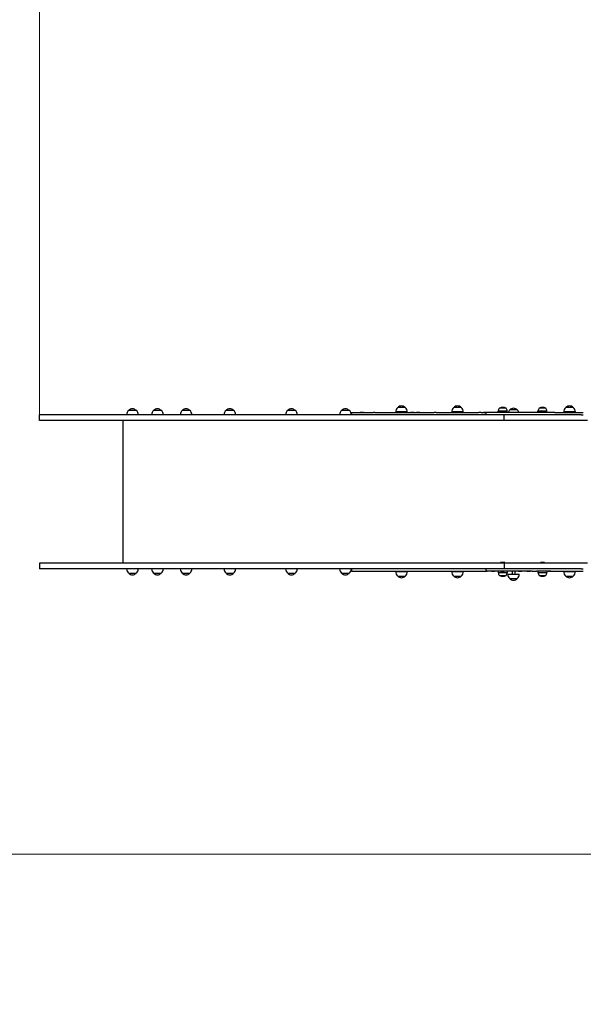
# Model space of a CAD drawing. Units: millimetres. Extents: x 8087 to 20339, y 915 to 12369.
# Drawn here: x 11276 to 13219, y 5587 to 8978 of the extents above; entities that cross this region are included whole.
import ezdxf

# ---------------------------------------------------------------- set-up
doc = ezdxf.new("R2010")
doc.units = ezdxf.units.MM
doc.header["$LTSCALE"] = 70
doc.layers.add('Widoczne (ISO)', color=7, linetype='Continuous', lineweight=25)
doc.layers.add('Wymiar (ISO)', color=116, linetype='Continuous', lineweight=18)
doc.styles.add('Tekst etykiety (ISO)', font='tahoma.ttf')
doc.dimstyles.new('Domyślne (ISO)', dxfattribs={"dimscale": 70, "dimtxt": 3.5, "dimasz": 2.5, "dimexe": 3.175, "dimexo": 0, "dimgap": 0.762, "dimtad": 1, "dimtoh": 1, "dimdec": 0, "dimrnd": 1e-08, "dimzin": 0, "dimtxsty": 'Tekst etykiety (ISO)', "dimcen": 0.09, "dimdle": 10, "dimclrd": 256, "dimclre": 256, "dimclrt": 256, "dimadec": 0, "dimazin": 0, "dimtfac": 0.714286, "dimtdec": 0, "dimtmove": 0, "dimatfit": 3, "dimfxl": 0, "dimtolj": 1, "dimtzin": 0, "dimlwd": -1, "dimlwe": -1, "dimarcsym": 0})

# ---------------------------------------------------------------- blocks, each defined once
blk = doc.blocks.new('*D18')
at = {"layer": 'Defpoints', "color": 0}
for p in [(9631.6, 7087.5), (19116.3, 6104.7), (19116.3, 3823.6)]:
    blk.add_point(p, dxfattribs=at)
at = {"layer": 'Wymiar (ISO)'}
for p, q in [((9631.6, 7087.5), (9631.6, 3601.4)), ((19116.3, 6104.7), (19116.3, 3601.4)), ((9806.6, 3823.6), (18941.3, 3823.6))]:
    blk.add_line(p, q, dxfattribs=at)
for points in [[(9806.6, 3852.8), (9806.6, 3794.4), (9631.6, 3823.6)], [(18941.3, 3852.8), (18941.3, 3794.4), (19116.3, 3823.6)]]:
    blk.add_solid(points, dxfattribs=at)
at = {"layer": 'Wymiar (ISO)', "insert": (14373.9, 4133.1), "char_height": 245, "attachment_point": 2, "style": 'Tekst etykiety (ISO)'}
blk.add_mtext('\\A1;9485', dxfattribs=at)
blk = doc.blocks.new('*D19')
at = {"layer": 'Defpoints', "color": 0}
for p in [(17669.8, 12056.5), (17669.8, 9890.3), (11344.7, 7617.5)]:
    blk.add_point(p, dxfattribs=at)
at = {"layer": 'Wymiar (ISO)'}
for p, q in [((11344.7, 7617.5), (11344.7, 12278.8)), ((17669.8, 9890.3), (17669.8, 12278.8)), ((11519.7, 12056.5), (17494.8, 12056.5))]:
    blk.add_line(p, q, dxfattribs=at)
for points in [[(11519.7, 12085.7), (11519.7, 12027.4), (11344.7, 12056.5)], [(17494.8, 12085.7), (17494.8, 12027.4), (17669.8, 12056.5)]]:
    blk.add_solid(points, dxfattribs=at)
at = {"layer": 'Wymiar (ISO)', "insert": (14507.3, 12365.1), "char_height": 245, "attachment_point": 2, "style": 'Tekst etykiety (ISO)'}
blk.add_mtext('\\A1;6325', dxfattribs=at)
blk = doc.blocks.new('*D20')
at = {"layer": 'Defpoints', "color": 0}
for p in [(16932.6, 9920.5), (8401.1, 6104.7), (16321.1, 6104.7)]:
    blk.add_point(p, dxfattribs=at)
at = {"layer": 'Wymiar (ISO)'}
for p, q in [((16932.6, 9920.5), (8178.9, 9920.5)), ((8401.1, 9745.5), (8401.1, 6279.7)), ((16321.1, 6104.7), (8178.9, 6104.7))]:
    blk.add_line(p, q, dxfattribs=at)
for points in [[(8372, 9745.5), (8430.3, 9745.5), (8401.1, 9920.5)], [(8372, 6279.7), (8430.3, 6279.7), (8401.1, 6104.7)]]:
    blk.add_solid(points, dxfattribs=at)
at = {"layer": 'Wymiar (ISO)', "insert": (8091.6, 8012.6), "char_height": 245, "attachment_point": 2, "rotation": 90, "style": 'Tekst etykiety (ISO)'}
blk.add_mtext('\\A1;3816', dxfattribs=at)

msp = doc.modelspace()

# ---------------------------------------------------------------- linework, layer by layer
at = {"layer": 'Widoczne (ISO)'}
for p, q in [((11677.9, 7633), (11651.9, 7633)), ((11764, 7633), (11738, 7633)), ((11862.6, 7633), (11836.6, 7633)), ((12013.4, 7633), (11987.4, 7633)), ((12225.8, 7633), (12199.8, 7633)), ((12411.8, 7633), (12385.8, 7633)), ((12604.9, 7643), (12578.9, 7643)), ((12797.9, 7643), (12771.9, 7643)), ((12956.4, 7630.5), (12925.4, 7630.5)), ((12925.4, 7625.5), (12925.4, 7630.5)), ((12952.4, 7640.5), (12929.4, 7640.5)), ((12956.4, 7625.5), (12956.4, 7630.5)), ((12991, 7634.6), (12965, 7634.6)), ((13093.3, 7630.5), (13062.3, 7630.5)), ((13062.3, 7625.5), (13062.3, 7630.5)), ((13089.3, 7640.5), (13066.3, 7640.5)), ((13093.3, 7625.5), (13093.3, 7630.5)), ((13184.1, 7643), (13158.1, 7643)), ((11344.7, 7598.5), (11344.7, 7617.5)), ((11631.6, 7598.5), (11631.6, 7106.5)), ((12419.8, 7625.5), (12420.1, 7625.5)), ((12419.8, 7625.5), (12419.8, 7617.5)), ((12420.1, 7625.5), (12495, 7625.5)), ((12449.2, 7626.5), (12461.2, 7626.5)), ((12449.2, 7626.5), (12449.2, 7625.5)), ((12461.2, 7626.5), (12461.2, 7625.5)), ((12500.6, 7625.5), (12495, 7625.5)), ((12500.6, 7625.5), (12704.5, 7625.5)), ((12611.9, 7627.5), (12571.9, 7627.5)), ((12586.9, 7625.5), (12586.9, 7627.5)), ((12596.9, 7625.5), (12596.9, 7627.5)), ((12623.2, 7626.5), (12635.2, 7626.5)), ((12623.2, 7626.5), (12623.2, 7625.5)), ((12635.2, 7626.5), (12635.2, 7625.5)), ((12643.5, 7626.5), (12655.5, 7626.5)), ((12643.5, 7626.5), (12643.5, 7625.5)), ((12655.5, 7626.5), (12655.5, 7625.5)), ((12711.7, 7625.5), (12704.5, 7625.5)), ((12711.7, 7625.5), (12857.5, 7625.5)), ((12804.9, 7627.5), (12764.9, 7627.5)), ((12779.9, 7625.5), (12779.9, 7627.5)), ((12789.9, 7625.5), (12789.9, 7627.5)), ((12866.3, 7625.5), (12857.5, 7625.5)), ((12866.3, 7625.5), (12882.2, 7625.5)), ((12874.8, 7626.5), (12886.8, 7626.5)), ((12874.8, 7626.5), (12874.8, 7625.5)), ((12882.2, 7625.5), (12882.2, 7625.5)), ((12882.2, 7625.5), (12882.2, 7617.5)), ((12886.8, 7626.5), (12886.8, 7625.5)), ((12901.6, 7626.5), (12913.6, 7626.5)), ((12901.6, 7626.5), (12901.6, 7625.5)), ((12913.6, 7626.5), (12913.6, 7625.5)), ((12933.8, 7626.5), (12945.8, 7626.5)), ((12933.8, 7626.5), (12933.8, 7625.5)), ((12945.8, 7626.5), (12945.8, 7625.5)), ((12945.9, 7598.5), (12945.9, 7617.5)), ((12945.9, 7598.5), (12945.9, 7617.5)), ((12994.8, 7626.5), (13006.8, 7626.5)), ((12994.8, 7626.5), (12994.8, 7625.5)), ((13006.8, 7626.5), (13006.8, 7625.5)), ((13024, 7626.5), (13036, 7626.5)), ((13024, 7626.5), (13024, 7625.5)), ((13036, 7626.5), (13036, 7625.5)), ((13106.3, 7625.5), (13056.9, 7625.5)), ((13098.9, 7626.5), (13110.9, 7626.5)), ((13098.9, 7626.5), (13098.9, 7625.5)), ((13119.9, 7625.5), (13106.3, 7625.5)), ((13110.9, 7626.5), (13110.9, 7625.5)), ((13119.9, 7625.5), (13218.5, 7625.5)), ((13191.1, 7627.5), (13151.1, 7627.5)), ((13166.1, 7625.5), (13166.1, 7627.5)), ((13176.1, 7625.5), (13176.1, 7627.5)), ((11344.7, 7106.5), (11344.7, 7087.5)), ((12419.8, 7087.5), (12419.8, 7079.5)), ((12882.2, 7087.5), (12882.2, 7079.5)), ((12948.1, 7109.5), (12933.6, 7109.5)), ((12933.6, 7108.5), (12933.6, 7109.5)), ((12948.1, 7108.5), (12933.6, 7108.5)), ((12935.3, 7106.5), (12933.6, 7108.5)), ((12945.9, 7106.5), (12945.9, 7087.5)), ((12945.9, 7106.5), (12945.9, 7087.5)), ((12946.5, 7106.5), (12948.1, 7108.5)), ((12948.1, 7108.5), (12948.1, 7109.5)), ((13085.1, 7109.5), (13070.6, 7109.5)), ((13070.6, 7108.5), (13070.6, 7109.5)), ((13085.1, 7108.5), (13070.6, 7108.5)), ((13072.2, 7106.5), (13070.6, 7108.5)), ((13083.4, 7106.5), (13085.1, 7108.5)), ((13085.1, 7108.5), (13085.1, 7109.5)), ((11651.9, 7072), (11677.9, 7072)), ((11738, 7072), (11764, 7072)), ((11836.6, 7072), (11862.6, 7072)), ((11987.4, 7072), (12013.4, 7072)), ((12199.8, 7072), (12225.8, 7072)), ((12385.8, 7072), (12411.8, 7072)), ((12420.1, 7079.5), (12419.8, 7079.5)), ((12420.1, 7079.5), (12495, 7079.5)), ((12449.2, 7078.5), (12449.2, 7079.5)), ((12461.2, 7078.5), (12449.2, 7078.5)), ((12461.2, 7078.5), (12461.2, 7079.5)), ((12495, 7079.5), (12500.6, 7079.5)), ((12500.6, 7079.5), (12704.5, 7079.5)), ((12571.9, 7077.5), (12611.9, 7077.5)), ((12578.9, 7062), (12604.9, 7062)), ((12586.9, 7079.5), (12586.9, 7077.5)), ((12596.9, 7079.5), (12596.9, 7077.5)), ((12623.2, 7078.5), (12623.2, 7079.5)), ((12635.2, 7078.5), (12623.2, 7078.5)), ((12635.2, 7078.5), (12635.2, 7079.5)), ((12643.5, 7078.5), (12643.5, 7079.5)), ((12655.5, 7078.5), (12643.5, 7078.5)), ((12655.5, 7078.5), (12655.5, 7079.5)), ((12704.5, 7079.5), (12711.7, 7079.5)), ((12711.7, 7079.5), (12857.5, 7079.5)), ((12764.9, 7077.5), (12804.9, 7077.5)), ((12771.9, 7062), (12797.9, 7062)), ((12779.9, 7079.5), (12779.9, 7077.5)), ((12789.9, 7079.5), (12789.9, 7077.5)), ((12857.5, 7079.5), (12866.3, 7079.5)), ((12866.3, 7079.5), (12882.2, 7079.5)), ((12874.8, 7078.5), (12874.8, 7079.5)), ((12886.8, 7078.5), (12874.8, 7078.5)), ((12882.2, 7079.5), (12882.2, 7079.5)), ((12886.8, 7078.5), (12886.8, 7079.5)), ((12901.6, 7078.5), (12901.6, 7079.5)), ((12913.6, 7078.5), (12901.6, 7078.5)), ((12913.6, 7078.5), (12913.6, 7079.5)), ((12925.4, 7079.5), (12925.4, 7074.5)), ((12925.4, 7074.5), (12956.4, 7074.5)), ((12929.4, 7064.5), (12952.4, 7064.5)), ((12933.8, 7078.5), (12933.8, 7079.5)), ((12945.8, 7078.5), (12933.8, 7078.5)), ((12945.8, 7078.5), (12945.8, 7079.5)), ((12956.4, 7079.5), (12956.4, 7074.5)), ((12958, 7069.1), (12998, 7069.1)), ((12965, 7053.6), (12991, 7053.6)), ((12973, 7079.5), (12973, 7069.1)), ((12983, 7079.5), (12983, 7069.1)), ((12994.8, 7078.5), (12994.8, 7079.5)), ((13006.8, 7078.5), (12994.8, 7078.5)), ((13006.8, 7078.5), (13006.8, 7079.5)), ((13024, 7078.5), (13024, 7079.5)), ((13036, 7078.5), (13024, 7078.5)), ((13036, 7078.5), (13036, 7079.5)), ((13106.3, 7079.5), (13056.9, 7079.5)), ((13062.3, 7079.5), (13062.3, 7074.5)), ((13062.3, 7074.5), (13093.3, 7074.5)), ((13066.3, 7064.5), (13089.3, 7064.5)), ((13093.3, 7079.5), (13093.3, 7074.5)), ((13098.9, 7078.5), (13098.9, 7079.5)), ((13110.9, 7078.5), (13098.9, 7078.5)), ((13106.3, 7079.5), (13119.9, 7079.5)), ((13110.9, 7078.5), (13110.9, 7079.5)), ((13119.9, 7079.5), (13218.5, 7079.5)), ((13151.1, 7077.5), (13191.1, 7077.5)), ((13158.1, 7062), (13184.1, 7062)), ((13166.1, 7079.5), (13166.1, 7077.5)), ((13176.1, 7079.5), (13176.1, 7077.5))]:
    msp.add_line(p, q, dxfattribs=at)
for centre, radius, start, end in [((11666.9, 7616.9), 22, 132.9566, 178.4343), ((11652.9, 7632.5), 1, 131.3246, 153.5321), ((11666.1, 7617.5), 21, 93.2935, 131.3246), ((11663.7, 7617.5), 21, 48.6754, 86.7065), ((11676.9, 7632.5), 1, 26.4679, 48.6754), ((11663, 7616.9), 22, 1.5657, 47.0434), ((11753, 7616.9), 22, 132.9566, 178.4343), ((11739, 7632.5), 1, 131.3246, 153.5321), ((11752.2, 7617.5), 21, 93.2935, 131.3246), ((11749.8, 7617.5), 21, 48.6754, 86.7065), ((11763, 7632.5), 1, 26.4679, 48.6754), ((11749, 7616.9), 22, 1.5657, 47.0434), ((11851.6, 7616.9), 22, 132.9566, 178.4343), ((11837.6, 7632.5), 1, 131.3246, 153.5321), ((11850.9, 7617.5), 21, 93.2935, 131.3246), ((11848.4, 7617.5), 21, 48.6754, 86.7065), ((11861.6, 7632.5), 1, 26.4679, 48.6754), ((11847.7, 7616.9), 22, 1.5657, 47.0434), ((12002.4, 7616.9), 22, 132.9566, 178.4343), ((11988.4, 7632.5), 1, 131.3246, 153.5321), ((12001.6, 7617.5), 21, 93.2935, 131.3246), ((11999.2, 7617.5), 21, 48.6754, 86.7065), ((12012.4, 7632.5), 1, 26.4679, 48.6754), ((11998.4, 7616.9), 22, 1.5657, 47.0434), ((12214.8, 7616.9), 22, 132.9566, 178.4343), ((12200.8, 7632.5), 1, 131.3246, 153.5321), ((12214, 7617.5), 21, 93.2935, 131.3246), ((12211.6, 7617.5), 21, 48.6754, 86.7065), ((12224.8, 7632.5), 1, 26.4679, 48.6754), ((12210.8, 7616.9), 22, 1.5657, 47.0434), ((12400.8, 7616.9), 22, 132.9566, 178.4343), ((12386.8, 7632.5), 1, 131.3246, 153.5321), ((12400, 7617.5), 21, 93.2935, 131.3246), ((12397.6, 7617.5), 21, 48.6754, 86.7065), ((12410.8, 7632.5), 1, 26.4679, 48.6754), ((12396.8, 7616.9), 22, 1.5657, 47.0434), ((12593.9, 7626.9), 22, 132.9566, 178.4343), ((12579.9, 7642.5), 1, 131.3246, 153.5321), ((12593.1, 7627.5), 21, 93.2935, 131.3246), ((12590.7, 7627.5), 21, 48.6754, 86.7065), ((12603.9, 7642.5), 1, 26.4679, 48.6754), ((12589.9, 7626.9), 22, 1.5657, 47.0434), ((12786.9, 7626.9), 22, 132.9566, 178.4343), ((12772.9, 7642.5), 1, 131.3246, 153.5321), ((12786.1, 7627.5), 21, 93.2935, 131.3246), ((12783.7, 7627.5), 21, 48.6754, 86.7065), ((12796.9, 7642.5), 1, 26.4679, 48.6754), ((12782.9, 7626.9), 22, 1.5657, 47.0434), ((12946.9, 7627.7), 21.7, 143.8203, 172.5769), ((12930.4, 7639.9), 1, 117.7623, 143.5003), ((12940.9, 7619.9), 23.5, 62.2377, 117.7623), ((12951.4, 7639.9), 1, 36.4997, 62.2377), ((12934.9, 7627.7), 21.7, 7.4231, 36.1797), ((12980, 7618.5), 22, 132.9566, 161.5092), ((12966, 7634.2), 1, 131.3246, 153.5321), ((12979.2, 7619.1), 21, 93.2935, 131.3246), ((12976.8, 7619.1), 21, 48.6754, 86.7065), ((12990, 7634.2), 1, 26.4679, 48.6754), ((12976, 7618.5), 22, 21.2604, 47.0434), ((13083.8, 7627.7), 21.7, 143.8203, 172.5769), ((13067.3, 7639.9), 1, 117.7623, 143.5003), ((13077.8, 7619.9), 23.5, 62.2377, 117.7623), ((13088.3, 7639.9), 1, 36.4997, 62.2377), ((13071.8, 7627.7), 21.7, 7.4231, 36.1797), ((13173.1, 7626.9), 22, 132.9566, 178.4343), ((13159.1, 7642.5), 1, 131.3246, 153.5321), ((13172.3, 7627.5), 21, 93.2935, 131.3246), ((13169.9, 7627.5), 21, 48.6754, 86.7065), ((13183.1, 7642.5), 1, 26.4679, 48.6754), ((13169.1, 7626.9), 22, 1.5657, 47.0434), ((11666.9, 7088.1), 22, 181.5657, 227.0434), ((11663, 7088.1), 22, 312.9566, 358.4343), ((11753, 7088.1), 22, 181.5657, 227.0434), ((11749, 7088.1), 22, 312.9566, 358.4343), ((11851.6, 7088.1), 22, 181.5657, 227.0434), ((11847.7, 7088.1), 22, 312.9566, 358.4343), ((12002.4, 7088.1), 22, 181.5657, 227.0434), ((11998.4, 7088.1), 22, 312.9566, 358.4343), ((12214.8, 7088.1), 22, 181.5657, 227.0434), ((12210.8, 7088.1), 22, 312.9566, 358.4343), ((12400.8, 7088.1), 22, 181.5657, 227.0434), ((12396.8, 7088.1), 22, 312.9566, 358.4343), ((11652.9, 7072.4), 1, 206.4679, 228.6754), ((11666.1, 7087.4), 21, 228.6754, 266.7065), ((11663.7, 7087.4), 21, 273.2935, 311.3246), ((11676.9, 7072.4), 1, 311.3246, 333.5321), ((11739, 7072.4), 1, 206.4679, 228.6754), ((11752.2, 7087.4), 21, 228.6754, 266.7065), ((11749.8, 7087.4), 21, 273.2935, 311.3246), ((11763, 7072.4), 1, 311.3246, 333.5321), ((11837.6, 7072.4), 1, 206.4679, 228.6754), ((11850.9, 7087.4), 21, 228.6754, 266.7065), ((11848.4, 7087.4), 21, 273.2935, 311.3246), ((11861.6, 7072.4), 1, 311.3246, 333.5321), ((11988.4, 7072.4), 1, 206.4679, 228.6754), ((12001.6, 7087.4), 21, 228.6754, 266.7065), ((11999.2, 7087.4), 21, 273.2935, 311.3246), ((12012.4, 7072.4), 1, 311.3246, 333.5321), ((12200.8, 7072.4), 1, 206.4679, 228.6754), ((12214, 7087.4), 21, 228.6754, 266.7065), ((12211.6, 7087.4), 21, 273.2935, 311.3246), ((12224.8, 7072.4), 1, 311.3246, 333.5321), ((12386.8, 7072.4), 1, 206.4679, 228.6754), ((12400, 7087.4), 21, 228.6754, 266.7065), ((12397.6, 7087.4), 21, 273.2935, 311.3246), ((12410.8, 7072.4), 1, 311.3246, 333.5321), ((12593.9, 7078.1), 22, 181.5657, 227.0434), ((12579.9, 7062.4), 1, 206.4679, 228.6754), ((12593.1, 7077.4), 21, 228.6754, 266.7065), ((12590.7, 7077.4), 21, 273.2935, 311.3246), ((12603.9, 7062.4), 1, 311.3246, 333.5321), ((12589.9, 7078.1), 22, 312.9566, 358.4343), ((12786.9, 7078.1), 22, 181.5657, 227.0434), ((12772.9, 7062.4), 1, 206.4679, 228.6754), ((12786.1, 7077.4), 21, 228.6754, 266.7065), ((12783.7, 7077.4), 21, 273.2935, 311.3246), ((12796.9, 7062.4), 1, 311.3246, 333.5321), ((12782.9, 7078.1), 22, 312.9566, 358.4343), ((12946.9, 7077.3), 21.7, 187.4231, 216.1797), ((12930.4, 7065.1), 1, 216.4997, 242.2377), ((12940.9, 7085), 23.5, 242.2377, 297.7623), ((12951.4, 7065.1), 1, 297.7623, 323.5003), ((12934.9, 7077.3), 21.7, 323.8203, 352.5769), ((12980, 7069.7), 22, 181.5657, 227.0434), ((12966, 7054.1), 1, 206.4679, 228.6754), ((12979.2, 7069.1), 21, 228.6754, 266.7065), ((12976.8, 7069.1), 21, 273.2935, 311.3246), ((12990, 7054.1), 1, 311.3246, 333.5321), ((12976, 7069.7), 22, 312.9566, 358.4343), ((13083.8, 7077.3), 21.7, 187.4231, 216.1797), ((13067.3, 7065.1), 1, 216.4997, 242.2377), ((13077.8, 7085), 23.5, 242.2377, 297.7623), ((13088.3, 7065.1), 1, 297.7623, 323.5003), ((13071.8, 7077.3), 21.7, 323.8203, 352.5769), ((13173.1, 7078.1), 22, 181.5657, 227.0434), ((13159.1, 7062.4), 1, 206.4679, 228.6754), ((13172.3, 7077.4), 21, 228.6754, 266.7065), ((13169.9, 7077.4), 21, 273.2935, 311.3246), ((13183.1, 7062.4), 1, 311.3246, 333.5321), ((13169.1, 7078.1), 22, 312.9566, 358.4343)]:
    msp.add_arc(centre, radius, start, end, dxfattribs=at)
for points, degree, knots in [([(12912.9, 7617.5), (12867, 7617.5), (12760.5, 7617.5), (12587, 7617.5), (12340.1, 7617.5), (12173.7, 7617.5), (11944, 7617.5), (11728.1, 7617.5), (11510.3, 7617.5), (11385, 7617.5), (11349.2, 7617.5), (11346.5, 7617.5), (11344.7, 7617.5)], 4, [0.1411255, 0.1411255, 0.1411255, 0.1411255, 0.1411255, 0.2168971, 0.3126316, 0.406459, 0.4967804, 0.5833964, 0.6654982, 0.7389689, 0.8025346, 0.8299519, 0.8299519, 0.8299519, 0.8299519, 0.8299519]), ([(12912.9, 7598.5), (12867, 7598.5), (12760.5, 7598.5), (12587, 7598.5), (12340.1, 7598.5), (12173.7, 7598.5), (11944, 7598.5), (11728.1, 7598.5), (11510.3, 7598.5), (11385, 7598.5), (11349.2, 7598.5), (11346.5, 7598.5), (11344.7, 7598.5)], 4, [0.1411255, 0.1411255, 0.1411255, 0.1411255, 0.1411255, 0.2168971, 0.3126316, 0.406459, 0.4967804, 0.5833964, 0.6654982, 0.7389689, 0.8025346, 0.8299519, 0.8299519, 0.8299519, 0.8299519, 0.8299519]), ([(12886.5, 7625.5), (12885.5, 7625.5), (12884.5, 7625.5), (12883.3, 7625.5), (12882.9, 7625.5), (12882.4, 7625.5), (12882.2, 7625.5), (12882.2, 7625.5)], 3, [0, 0, 0, 0, 0.3906445, 0.3906445, 0.6769697, 0.6769697, 0.9632949, 0.9632949, 0.9632949, 0.9632949]), ([(13056.9, 7625.5), (13056.7, 7625.5), (13056.3, 7625.5), (13055, 7625.5), (13054.1, 7625.5), (13052.1, 7625.5), (13050.9, 7625.5), (13048.4, 7625.5), (13047.1, 7625.5), (13045.1, 7625.5), (13044.4, 7625.5), (13043, 7625.5), (13042.4, 7625.5), (13041.8, 7625.5)], 3, [0, 0, 0, 0, 0.390644, 0.390644, 0.781289, 0.781289, 1.171933, 1.171933, 1.562578, 1.562578, 1.775431, 1.775431, 1.988284, 1.988284, 1.988284, 1.988284]), ([(13233.1, 7598.5), (13229.9, 7598.5), (13226.5, 7598.5), (13219.2, 7598.5), (13215.4, 7598.5), (13211.4, 7598.5)], 3, [0, 0, 0, 0, 1.197938, 1.197938, 2.395876, 2.395876, 2.395876, 2.395876]), ([(12912.9, 7106.5), (12867, 7106.5), (12760.5, 7106.5), (12587, 7106.5), (12340.1, 7106.5), (12173.7, 7106.5), (11944, 7106.5), (11728.1, 7106.5), (11510.3, 7106.5), (11385, 7106.5), (11349.2, 7106.5), (11346.5, 7106.5), (11344.7, 7106.5)], 4, [0.1411255, 0.1411255, 0.1411255, 0.1411255, 0.1411255, 0.2168971, 0.3126316, 0.406459, 0.4967804, 0.5833964, 0.6654982, 0.7389689, 0.8025346, 0.8299519, 0.8299519, 0.8299519, 0.8299519, 0.8299519]), ([(12912.9, 7087.5), (12867, 7087.5), (12760.5, 7087.5), (12587, 7087.5), (12340.1, 7087.5), (12173.7, 7087.5), (11944, 7087.5), (11728.1, 7087.5), (11510.3, 7087.5), (11385, 7087.5), (11349.2, 7087.5), (11346.5, 7087.5), (11344.7, 7087.5)], 4, [0.1411255, 0.1411255, 0.1411255, 0.1411255, 0.1411255, 0.2168971, 0.3126316, 0.406459, 0.4967804, 0.5833964, 0.6654982, 0.7389689, 0.8025346, 0.8299519, 0.8299519, 0.8299519, 0.8299519, 0.8299519]), ([(13233.1, 7106.5), (13229.9, 7106.5), (13226.5, 7106.5), (13219.2, 7106.5), (13215.4, 7106.5), (13211.4, 7106.5)], 3, [0, 0, 0, 0, 1.197938, 1.197938, 2.395876, 2.395876, 2.395876, 2.395876]), ([(12882.2, 7079.5), (12882.2, 7079.5), (12882.5, 7079.5), (12883.4, 7079.5), (12883.8, 7079.5), (12885, 7079.5), (12885.7, 7079.5), (12886.5, 7079.5)], 3, [0, 0, 0, 0, 0.3906445, 0.3906445, 0.6769697, 0.6769697, 0.9632949, 0.9632949, 0.9632949, 0.9632949]), ([(13041.8, 7079.5), (13042.9, 7079.5), (13044.1, 7079.5), (13046.7, 7079.5), (13048, 7079.5), (13050.6, 7079.5), (13051.8, 7079.5), (13053.9, 7079.5), (13054.8, 7079.5), (13055.8, 7079.5), (13056.1, 7079.5), (13056.6, 7079.5), (13056.8, 7079.5), (13056.9, 7079.5)], 3, [0, 0, 0, 0, 0.390644, 0.390644, 0.781289, 0.781289, 1.171933, 1.171933, 1.562578, 1.562578, 1.775431, 1.775431, 1.988284, 1.988284, 1.988284, 1.988284])]:
    msp.add_open_spline(points, degree=degree, knots=knots, dxfattribs=at)
for points, degree in [([(12912.9, 7625.5), (12906.3, 7625.5), (12899.7, 7625.5), (12893.1, 7625.5), (12886.5, 7625.5)], 4), ([(12912.9, 7617.5), (12906.3, 7617.5), (12899.7, 7617.5), (12893.1, 7617.5), (12886.5, 7617.5)], 4), ([(12945.9, 7625.5), (12937.7, 7625.5), (12929.5, 7625.5), (12921.2, 7625.5), (12912.9, 7625.5)], 4), ([(12945.9, 7617.5), (12937.7, 7617.5), (12929.5, 7617.5), (12921.2, 7617.5), (12912.9, 7617.5)], 4), ([(12945.9, 7617.5), (12937.7, 7617.5), (12929.5, 7617.5), (12921.2, 7617.5), (12912.9, 7617.5)], 4), ([(12945.9, 7598.5), (12937.7, 7598.5), (12929.5, 7598.5), (12921.2, 7598.5), (12912.9, 7598.5)], 4), ([(13041.8, 7625.5), (13018.5, 7625.5), (12994.7, 7625.5), (12970.5, 7625.5), (12945.9, 7625.5)], 4), ([(13211.4, 7617.5), (13151.9, 7617.5), (13087.1, 7617.5), (13018.2, 7617.5), (12945.9, 7617.5)], 4), ([(13041.8, 7617.5), (13018.5, 7617.5), (12994.7, 7617.5), (12970.5, 7617.5), (12945.9, 7617.5)], 4), ([(13211.4, 7598.5), (13151.9, 7598.5), (13087.1, 7598.5), (13018.2, 7598.5), (12945.9, 7598.5)], 4), ([(13211.4, 7617.5), (13213.8, 7617.5), (13216.2, 7617.5), (13218.5, 7617.5)], 3), ([(12912.9, 7087.5), (12906.3, 7087.5), (12899.7, 7087.5), (12893.1, 7087.5), (12886.5, 7087.5)], 4), ([(12945.9, 7106.5), (12937.7, 7106.5), (12929.5, 7106.5), (12921.2, 7106.5), (12912.9, 7106.5)], 4), ([(12945.9, 7087.5), (12937.7, 7087.5), (12929.5, 7087.5), (12921.2, 7087.5), (12912.9, 7087.5)], 4), ([(12945.9, 7087.5), (12937.7, 7087.5), (12929.5, 7087.5), (12921.2, 7087.5), (12912.9, 7087.5)], 4), ([(13211.4, 7106.5), (13151.9, 7106.5), (13087.1, 7106.5), (13018.2, 7106.5), (12945.9, 7106.5)], 4), ([(13211.4, 7087.5), (13151.9, 7087.5), (13087.1, 7087.5), (13018.2, 7087.5), (12945.9, 7087.5)], 4), ([(13041.8, 7087.5), (13018.5, 7087.5), (12994.7, 7087.5), (12970.5, 7087.5), (12945.9, 7087.5)], 4), ([(13211.4, 7087.5), (13213.8, 7087.5), (13216.2, 7087.5), (13218.5, 7087.5)], 3), ([(12912.9, 7079.5), (12906.3, 7079.5), (12899.7, 7079.5), (12893.1, 7079.5), (12886.5, 7079.5)], 4), ([(12945.9, 7079.5), (12937.7, 7079.5), (12929.5, 7079.5), (12921.2, 7079.5), (12912.9, 7079.5)], 4), ([(13041.8, 7079.5), (13018.5, 7079.5), (12994.7, 7079.5), (12970.5, 7079.5), (12945.9, 7079.5)], 4)]:
    msp.add_open_spline(points, degree=degree, dxfattribs=at)

# ---------------------------------------------------------------- dimensions: what is measured, and where the dimension line sits
at = {"layer": 'Wymiar (ISO)'}
for base, p1, p2, angle, picture, middle in [((17669.8, 12056.5), (11344.7, 7617.5), (17669.8, 9890.3), 180, '*D19', (14507.3, 12056.5)), ((8401.1, 6104.7), (16932.6, 9920.5), (16321.1, 6104.7), 90, '*D20', (8401.1, 8012.6))]:
    dim = msp.add_linear_dim(base=base, p1=p1, p2=p2, angle=angle, dimstyle='Domyślne (ISO)', override={"dimtoh": 0, "dimdec": 0, "dimtp": 0, "dimtm": 0, "dimtdec": 0, "dimtofl": 0, "dimatfit": 1}, dxfattribs=at)
    dim.commit()
    dim.dimension.update_dxf_attribs({"geometry": picture, "text_midpoint": middle, "dimtype": 160})
dim = msp.add_linear_dim(base=(19116.3, 3823.6), p1=(9631.6, 7087.5), p2=(19116.3, 6104.7), dimstyle='Domyślne (ISO)', override={"dimtoh": 0, "dimdec": 0, "dimtp": 0, "dimtm": 0, "dimtdec": 0, "dimtofl": 0, "dimatfit": 1}, dxfattribs=at)
dim.commit()
dim.dimension.update_dxf_attribs({"geometry": '*D18', "text_midpoint": (14373.9, 3823.6), "dimtype": 160})

doc.saveas('drawing.dxf')
